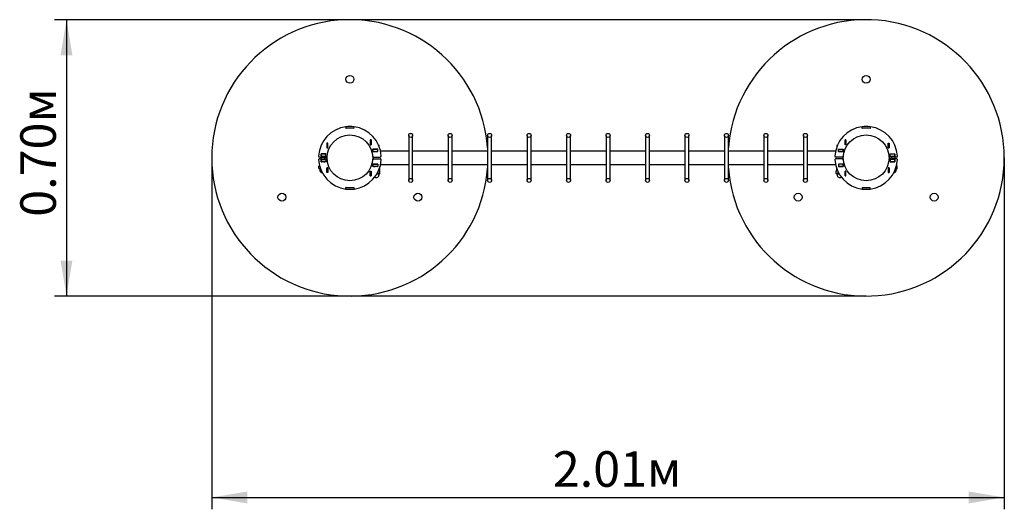
# Model space of a CAD drawing. Units: millimetres. Extents: x 1.67 to 4.17, y 1.89 to 3.13.
import ezdxf

# ---------------------------------------------------------------- set-up
doc = ezdxf.new("R2010")
doc.units = ezdxf.units.MM
doc.header["$LTSCALE"] = 30
doc.header["$PDSIZE"] = -1
doc.linetypes.add('SLD-Сплошная', pattern=[0])
doc.layers.add('ПРИМЕЧАНИЯ', color=7, linetype='SLD-Сплошная')
doc.styles.add('SLDTEXTSTYLE1', font='isocpeui.ttf')
doc.styles.add('SLDTEXTSTYLE2', font='isocpeur.ttf', dxfattribs={"bigfont": 'bigfont'})
doc.dimstyles.new('SLDDIMSTYLE4', dxfattribs={"dimtxt": 0.09, "dimasz": 0.09, "dimexe": 0, "dimexo": 0.0625, "dimgap": 0.0225, "dimtad": 2, "dimrnd": 1e-09, "dimzin": 12, "dimdsep": 46, "dimtxsty": 'SLDTEXTSTYLE1', "dimsah": 1, "dimcen": 0.09, "dimadec": 0, "dimazin": 3, "dimtfac": 1, "dimtdec": 3, "dimtofl": 0, "dimtmove": 0, "dimatfit": 3, "dimfxl": 1, "dimfrac": 2, "dimtolj": 1, "dimtzin": 12, "dimarcsym": 0})
doc.dimstyles.new('SLDDIMSTYLE5', dxfattribs={"dimtxt": 0.09, "dimasz": 0.09, "dimexe": 0, "dimexo": 0.0625, "dimgap": 0.0225, "dimtad": 2, "dimrnd": 1e-09, "dimzin": 0, "dimdsep": 46, "dimtxsty": 'SLDTEXTSTYLE1', "dimsah": 1, "dimcen": 0.09, "dimadec": 0, "dimazin": 0, "dimtfac": 1, "dimtdec": 3, "dimtofl": 0, "dimtmove": 0, "dimatfit": 3, "dimfxl": 1, "dimfrac": 2, "dimtolj": 1, "dimtzin": 12, "dimarcsym": 0})

# ---------------------------------------------------------------- blocks, each defined once
blk = doc.blocks.new('_D_6')
at = {"layer": 'ПРИМЕЧАНИЯ', "color": 7, "transparency": 16777216}
for p, q in [((3.8161, 3.1272), (1.7601, 3.1272)), ((1.7901, 3.1272), (1.7901, 2.4272)), ((3.8161, 2.4272), (1.7601, 2.4272))]:
    blk.add_line(p, q, dxfattribs=at)
for points in [[(1.7901, 3.1272), (1.7751, 3.0372), (1.8051, 3.0372)], [(1.7901, 2.4272), (1.8051, 2.5172), (1.7751, 2.5172)]]:
    blk.add_solid(points, dxfattribs=at)
at = {"layer": 'ПРИМЕЧАНИЯ', "color": 7, "transparency": 16777216, "insert": (1.6731, 2.6281), "char_height": 0.09, "attachment_point": 1, "rotation": 90, "style": 'SLDTEXTSTYLE2'}
blk.add_mtext('0.70м', dxfattribs=at)
blk = doc.blocks.new('_D_7')
at = {"layer": 'ПРИМЕЧАНИЯ', "color": 7, "transparency": 16777216}
for p, q in [((2.1581, 2.7772), (2.1581, 1.8872)), ((4.1661, 2.7772), (4.1661, 1.8872)), ((2.1581, 1.9172), (4.1661, 1.9172))]:
    blk.add_line(p, q, dxfattribs=at)
for points in [[(2.1581, 1.9172), (2.2481, 1.9022), (2.2481, 1.9322)], [(4.1661, 1.9172), (4.0761, 1.9322), (4.0761, 1.9022)]]:
    blk.add_solid(points, dxfattribs=at)
at = {"layer": 'ПРИМЕЧАНИЯ', "color": 7, "transparency": 16777216, "insert": (3.0223, 2.0342), "char_height": 0.09, "attachment_point": 1, "style": 'SLDTEXTSTYLE2'}
blk.add_mtext('2.01м', dxfattribs=at)

msp = doc.modelspace()

# ---------------------------------------------------------------- linework, layer by layer
at = {"color": 7, "linetype": 'SLD-Сплошная', "lineweight": 25}
for p, q in [((2.4977, 2.856), (2.4976, 2.856)), ((2.4976, 2.856), (2.4982, 2.8519)), ((2.4977, 2.856), (2.4983, 2.852)), ((2.4983, 2.852), (2.4982, 2.852)), ((2.518, 2.852), (2.5185, 2.856)), ((2.518, 2.8519), (2.5186, 2.856)), ((2.5181, 2.852), (2.518, 2.852)), ((2.5186, 2.856), (2.5185, 2.856)), ((3.8056, 2.856), (3.8057, 2.856)), ((3.8062, 2.8519), (3.8056, 2.856)), ((3.8063, 2.852), (3.8057, 2.856)), ((3.8062, 2.852), (3.8063, 2.852)), ((3.8265, 2.856), (3.826, 2.852)), ((3.8266, 2.856), (3.826, 2.8519)), ((3.826, 2.852), (3.8261, 2.852)), ((3.8265, 2.856), (3.8266, 2.856)), ((2.5617, 2.8227), (2.5595, 2.8227)), ((2.5595, 2.8227), (2.5595, 2.8105)), ((2.5596, 2.8227), (2.5596, 2.8226)), ((2.5596, 2.8226), (2.5596, 2.8106)), ((2.5596, 2.8226), (2.5616, 2.8226)), ((2.5616, 2.8227), (2.5616, 2.8226)), ((2.5616, 2.8226), (2.5616, 2.8106)), ((2.5617, 2.8105), (2.5617, 2.8227)), ((2.6571, 2.8342), (2.6571, 2.8272)), ((2.6571, 2.8272), (2.6571, 2.7272)), ((2.6671, 2.8272), (2.6671, 2.8342)), ((2.6671, 2.7272), (2.6671, 2.8272)), ((2.7571, 2.8342), (2.7571, 2.8272)), ((2.7571, 2.8272), (2.7571, 2.7272)), ((2.7671, 2.8272), (2.7671, 2.8342)), ((2.7671, 2.7272), (2.7671, 2.8272)), ((2.8571, 2.8342), (2.8571, 2.8272)), ((2.8571, 2.8272), (2.8571, 2.7272)), ((2.8671, 2.8272), (2.8671, 2.8342)), ((2.8671, 2.7272), (2.8671, 2.8272)), ((2.9571, 2.8342), (2.9571, 2.8272)), ((2.9571, 2.8272), (2.9571, 2.7272)), ((2.9671, 2.8272), (2.9671, 2.8342)), ((2.9671, 2.7272), (2.9671, 2.8272)), ((3.0571, 2.8342), (3.0571, 2.8272)), ((3.0571, 2.8272), (3.0571, 2.7272)), ((3.0671, 2.8272), (3.0671, 2.8342)), ((3.0671, 2.7272), (3.0671, 2.8272)), ((3.1571, 2.8342), (3.1571, 2.8272)), ((3.1571, 2.8272), (3.1571, 2.7272)), ((3.1671, 2.8272), (3.1671, 2.8342)), ((3.1671, 2.7272), (3.1671, 2.8272)), ((3.2571, 2.8342), (3.2571, 2.8272)), ((3.2571, 2.8272), (3.2571, 2.7272)), ((3.2671, 2.8272), (3.2671, 2.8342)), ((3.2671, 2.7272), (3.2671, 2.8272)), ((3.3571, 2.8342), (3.3571, 2.8272)), ((3.3571, 2.8272), (3.3571, 2.7272)), ((3.3671, 2.8272), (3.3671, 2.8342)), ((3.3671, 2.7272), (3.3671, 2.8272)), ((3.4571, 2.8342), (3.4571, 2.8272)), ((3.4571, 2.8272), (3.4571, 2.7272)), ((3.4671, 2.8272), (3.4671, 2.8342)), ((3.4671, 2.7272), (3.4671, 2.8272)), ((3.5571, 2.8342), (3.5571, 2.8272)), ((3.5571, 2.8272), (3.5571, 2.7272)), ((3.5671, 2.8272), (3.5671, 2.8342)), ((3.5671, 2.7272), (3.5671, 2.8272)), ((3.6571, 2.8342), (3.6571, 2.8272)), ((3.6571, 2.8272), (3.6571, 2.7272)), ((3.6671, 2.8272), (3.6671, 2.8342)), ((3.6671, 2.7272), (3.6671, 2.8272)), ((3.7625, 2.8227), (3.7647, 2.8227)), ((3.7625, 2.8105), (3.7625, 2.8227)), ((3.7626, 2.8226), (3.7626, 2.8227)), ((3.7646, 2.8226), (3.7626, 2.8226)), ((3.7626, 2.8106), (3.7626, 2.8226)), ((3.7646, 2.8226), (3.7646, 2.8227)), ((3.7646, 2.8106), (3.7646, 2.8226)), ((3.7647, 2.8227), (3.7647, 2.8105)), ((2.4522, 2.8146), (2.45, 2.8146)), ((2.45, 2.8146), (2.45, 2.8024)), ((2.45, 2.8024), (2.4522, 2.8024)), ((2.4501, 2.8145), (2.4501, 2.8146)), ((2.4521, 2.8145), (2.4501, 2.8145)), ((2.4501, 2.8025), (2.4501, 2.8145)), ((2.4521, 2.8025), (2.4501, 2.8025)), ((2.4501, 2.8024), (2.4501, 2.8025)), ((2.4521, 2.8145), (2.4521, 2.8146)), ((2.4521, 2.8025), (2.4521, 2.8145)), ((2.4521, 2.8024), (2.4521, 2.8025)), ((2.4522, 2.8024), (2.4522, 2.8146)), ((2.5595, 2.8105), (2.5617, 2.8105)), ((2.5596, 2.8106), (2.5616, 2.8106)), ((2.5596, 2.8106), (2.5596, 2.8105)), ((2.5616, 2.8106), (2.5616, 2.8105)), ((2.5786, 2.7993), (2.5664, 2.7993)), ((2.5664, 2.7993), (2.5664, 2.793)), ((2.5664, 2.7992), (2.5665, 2.7992)), ((2.5665, 2.7993), (2.5665, 2.7992)), ((2.5665, 2.7992), (2.5785, 2.7992)), ((2.5665, 2.7932), (2.5665, 2.7992)), ((2.5785, 2.7932), (2.5785, 2.7992)), ((2.5785, 2.7992), (2.5786, 2.7992)), ((2.5786, 2.793), (2.5786, 2.7993)), ((2.5809, 2.8092), (2.5815, 2.8092)), ((2.5825, 2.8053), (2.5825, 2.8082)), ((3.7418, 2.8082), (3.7418, 2.8053)), ((3.7428, 2.8092), (3.7433, 2.8092)), ((3.7457, 2.793), (3.7457, 2.7993)), ((3.7457, 2.7993), (3.7579, 2.7993)), ((3.7457, 2.7992), (3.7458, 2.7992)), ((3.7458, 2.7992), (3.7578, 2.7992)), ((3.7458, 2.7932), (3.7458, 2.7992)), ((3.7578, 2.7992), (3.7578, 2.7993)), ((3.7578, 2.7932), (3.7578, 2.7992)), ((3.7578, 2.7992), (3.7579, 2.7992)), ((3.7579, 2.7993), (3.7579, 2.793)), ((3.7647, 2.8105), (3.7625, 2.8105)), ((3.7646, 2.8106), (3.7626, 2.8106)), ((3.7626, 2.8105), (3.7626, 2.8106)), ((3.7646, 2.8105), (3.7646, 2.8106)), ((3.872, 2.8024), (3.872, 2.8146)), ((3.872, 2.8146), (3.8742, 2.8146)), ((3.8742, 2.8024), (3.872, 2.8024)), ((3.8721, 2.8146), (3.8721, 2.8145)), ((3.8721, 2.8145), (3.8741, 2.8145)), ((3.8721, 2.8145), (3.8721, 2.8025)), ((3.8721, 2.8025), (3.8741, 2.8025)), ((3.8721, 2.8025), (3.8721, 2.8024)), ((3.8741, 2.8146), (3.8741, 2.8145)), ((3.8741, 2.8145), (3.8741, 2.8025)), ((3.8741, 2.8025), (3.8741, 2.8024)), ((3.8742, 2.8146), (3.8742, 2.8024)), ((2.4318, 2.7792), (2.4495, 2.7792)), ((2.4318, 2.7752), (2.4495, 2.7752)), ((2.4343, 2.7792), (2.4343, 2.7752)), ((2.4474, 2.7873), (2.4352, 2.7873)), ((2.4352, 2.7873), (2.4352, 2.781)), ((2.4352, 2.7872), (2.4353, 2.7872)), ((2.4352, 2.7812), (2.4353, 2.7812)), ((2.4352, 2.781), (2.4474, 2.781)), ((2.4352, 2.7733), (2.4474, 2.7733)), ((2.4352, 2.767), (2.4352, 2.7733)), ((2.4353, 2.7732), (2.4352, 2.7732)), ((2.4353, 2.7872), (2.4473, 2.7872)), ((2.4353, 2.7812), (2.4353, 2.7872)), ((2.4353, 2.7812), (2.4473, 2.7812)), ((2.4353, 2.7732), (2.4353, 2.7672)), ((2.4473, 2.7732), (2.4353, 2.7732)), ((2.4443, 2.781), (2.4443, 2.7812)), ((2.4443, 2.7752), (2.4443, 2.7792)), ((2.4443, 2.7732), (2.4443, 2.7733)), ((2.4473, 2.7872), (2.4473, 2.7873)), ((2.4473, 2.7812), (2.4473, 2.7872)), ((2.4473, 2.7872), (2.4474, 2.7872)), ((2.4473, 2.7812), (2.4474, 2.7812)), ((2.4473, 2.7732), (2.4473, 2.7672)), ((2.4474, 2.7732), (2.4473, 2.7732)), ((2.4474, 2.781), (2.4474, 2.7873)), ((2.4474, 2.7733), (2.4474, 2.767)), ((2.4495, 2.7772), (2.4495, 2.7794)), ((2.4495, 2.775), (2.4495, 2.7772)), ((2.4501, 2.7772), (2.4501, 2.7819)), ((2.4501, 2.7725), (2.4501, 2.7772)), ((2.5661, 2.7819), (2.5661, 2.7725)), ((2.5664, 2.7932), (2.5665, 2.7932)), ((2.5664, 2.793), (2.5786, 2.793)), ((2.5665, 2.7932), (2.5785, 2.7932)), ((2.5667, 2.7794), (2.5667, 2.775)), ((2.5667, 2.7792), (2.5844, 2.7792)), ((2.5667, 2.7752), (2.5844, 2.7752)), ((2.5775, 2.7932), (2.5767, 2.793)), ((2.5785, 2.7932), (2.5786, 2.7932)), ((2.6571, 2.7939), (2.5858, 2.7939)), ((2.7571, 2.7939), (2.6671, 2.7939)), ((2.8571, 2.7939), (2.7671, 2.7939)), ((2.9571, 2.7939), (2.8671, 2.7939)), ((3.0571, 2.7939), (2.9671, 2.7939)), ((3.1571, 2.7939), (3.0671, 2.7939)), ((3.2571, 2.7939), (3.1671, 2.7939)), ((3.3571, 2.7939), (3.2671, 2.7939)), ((3.4571, 2.7939), (3.3671, 2.7939)), ((3.5571, 2.7939), (3.4671, 2.7939)), ((3.6571, 2.7939), (3.5671, 2.7939)), ((3.7384, 2.7939), (3.6671, 2.7939)), ((3.7575, 2.7792), (3.7398, 2.7792)), ((3.7575, 2.7752), (3.7398, 2.7752)), ((3.7457, 2.7932), (3.7458, 2.7932)), ((3.7579, 2.793), (3.7457, 2.793)), ((3.7458, 2.7932), (3.7578, 2.7932)), ((3.7575, 2.7772), (3.7575, 2.7794)), ((3.7575, 2.775), (3.7575, 2.7772)), ((3.7578, 2.7932), (3.7579, 2.7932)), ((3.7581, 2.7772), (3.7581, 2.7819)), ((3.7581, 2.7725), (3.7581, 2.7772)), ((3.8741, 2.7819), (3.8741, 2.7725)), ((3.8747, 2.7794), (3.8747, 2.775)), ((3.8924, 2.7792), (3.8747, 2.7792)), ((3.8924, 2.7752), (3.8747, 2.7752)), ((3.8769, 2.781), (3.8769, 2.7873)), ((3.8769, 2.7873), (3.8891, 2.7873)), ((3.8769, 2.7872), (3.877, 2.7872)), ((3.8769, 2.7812), (3.877, 2.7812)), ((3.8891, 2.781), (3.8769, 2.781)), ((3.8891, 2.7733), (3.8769, 2.7733)), ((3.8769, 2.7733), (3.8769, 2.767)), ((3.877, 2.7732), (3.8769, 2.7732)), ((3.877, 2.7873), (3.877, 2.7872)), ((3.877, 2.7812), (3.877, 2.7872)), ((3.877, 2.7872), (3.889, 2.7872)), ((3.877, 2.7812), (3.889, 2.7812)), ((3.889, 2.7732), (3.877, 2.7732)), ((3.877, 2.7732), (3.877, 2.7672)), ((3.88, 2.7812), (3.88, 2.781)), ((3.88, 2.7792), (3.88, 2.7752)), ((3.88, 2.7733), (3.88, 2.7732)), ((3.889, 2.7812), (3.889, 2.7872)), ((3.889, 2.7872), (3.8891, 2.7872)), ((3.889, 2.7812), (3.8891, 2.7812)), ((3.889, 2.7732), (3.889, 2.7672)), ((3.8891, 2.7732), (3.889, 2.7732)), ((3.8891, 2.7873), (3.8891, 2.781)), ((3.8891, 2.767), (3.8891, 2.7733)), ((3.89, 2.7752), (3.89, 2.7792)), ((2.4308, 2.7572), (2.4294, 2.7564)), ((2.4294, 2.7499), (2.4294, 2.7564)), ((2.4294, 2.7499), (2.4308, 2.7492)), ((2.4308, 2.7588), (2.4308, 2.7578)), ((2.4308, 2.7572), (2.4312, 2.7572)), ((2.4308, 2.7492), (2.4319, 2.7492)), ((2.4318, 2.7489), (2.4318, 2.7467)), ((2.4319, 2.7492), (2.4337, 2.7492)), ((2.4353, 2.7672), (2.4352, 2.7672)), ((2.4474, 2.767), (2.4352, 2.767)), ((2.4473, 2.7672), (2.4353, 2.7672)), ((2.4419, 2.767), (2.4434, 2.7672)), ((2.4474, 2.7672), (2.4473, 2.7672)), ((2.45, 2.752), (2.4522, 2.752)), ((2.45, 2.7398), (2.45, 2.752)), ((2.4501, 2.7519), (2.4501, 2.752)), ((2.4521, 2.7519), (2.4501, 2.7519)), ((2.4501, 2.7399), (2.4501, 2.7519)), ((2.4521, 2.7519), (2.4521, 2.752)), ((2.4521, 2.7399), (2.4521, 2.7519)), ((2.4522, 2.752), (2.4522, 2.7398)), ((2.5664, 2.7613), (2.5786, 2.7613)), ((2.5664, 2.755), (2.5664, 2.7613)), ((2.5665, 2.7612), (2.5664, 2.7612)), ((2.5665, 2.7552), (2.5664, 2.7552)), ((2.5786, 2.755), (2.5664, 2.755)), ((2.5665, 2.7612), (2.5665, 2.7552)), ((2.5785, 2.7612), (2.5665, 2.7612)), ((2.5785, 2.7552), (2.5665, 2.7552)), ((2.5768, 2.755), (2.5784, 2.7552)), ((2.5785, 2.7612), (2.5785, 2.7552)), ((2.5786, 2.7612), (2.5785, 2.7612)), ((2.5786, 2.7552), (2.5785, 2.7552)), ((2.5786, 2.7613), (2.5786, 2.755)), ((2.5808, 2.7451), (2.5818, 2.7452)), ((2.5809, 2.7452), (2.5818, 2.7452)), ((2.5817, 2.7472), (2.583, 2.7472)), ((2.5818, 2.7452), (2.583, 2.7452)), ((2.5819, 2.7476), (2.5829, 2.7479)), ((2.5829, 2.7503), (2.5829, 2.7479)), ((2.583, 2.7505), (2.583, 2.7479)), ((2.583, 2.7459), (2.583, 2.7472)), ((2.583, 2.7472), (2.583, 2.7472)), ((2.5843, 2.7445), (2.583, 2.7452)), ((2.5843, 2.738), (2.5843, 2.7445)), ((2.5858, 2.7604), (2.6571, 2.7604)), ((2.6671, 2.7604), (2.7571, 2.7604)), ((2.7671, 2.7604), (2.8571, 2.7604)), ((2.8671, 2.7604), (2.9571, 2.7604)), ((2.9671, 2.7604), (3.0571, 2.7604)), ((3.0671, 2.7604), (3.1571, 2.7604)), ((3.1671, 2.7604), (3.2571, 2.7604)), ((3.2671, 2.7604), (3.3571, 2.7604)), ((3.3671, 2.7604), (3.4571, 2.7604)), ((3.4671, 2.7604), (3.5571, 2.7604)), ((3.5671, 2.7604), (3.6571, 2.7604)), ((3.6671, 2.7604), (3.7384, 2.7604)), ((3.7413, 2.7452), (3.7399, 2.7445)), ((3.7399, 2.738), (3.7399, 2.7445)), ((3.7412, 2.7505), (3.7412, 2.7479)), ((3.7424, 2.7476), (3.7412, 2.7479)), ((3.7413, 2.7472), (3.7413, 2.7459)), ((3.7425, 2.7472), (3.7413, 2.7472)), ((3.7413, 2.7452), (3.7424, 2.7452)), ((3.7424, 2.7452), (3.7433, 2.7452)), ((3.7579, 2.7613), (3.7457, 2.7613)), ((3.7457, 2.7613), (3.7457, 2.755)), ((3.7458, 2.7612), (3.7457, 2.7612)), ((3.7458, 2.7552), (3.7457, 2.7552)), ((3.7457, 2.755), (3.7579, 2.755)), ((3.7458, 2.7612), (3.7458, 2.7552)), ((3.7578, 2.7612), (3.7458, 2.7612)), ((3.7578, 2.7552), (3.7458, 2.7552)), ((3.7521, 2.755), (3.7537, 2.7552)), ((3.7535, 2.7612), (3.7527, 2.7613)), ((3.7544, 2.7552), (3.7557, 2.755)), ((3.7578, 2.7612), (3.7578, 2.7552)), ((3.7579, 2.7612), (3.7578, 2.7612)), ((3.7579, 2.7552), (3.7578, 2.7552)), ((3.7579, 2.755), (3.7579, 2.7613)), ((3.872, 2.752), (3.872, 2.7398)), ((3.8742, 2.752), (3.872, 2.752)), ((3.8721, 2.752), (3.8721, 2.7519)), ((3.8721, 2.7519), (3.8741, 2.7519)), ((3.8721, 2.7519), (3.8721, 2.7399)), ((3.8741, 2.752), (3.8741, 2.7519)), ((3.8741, 2.7519), (3.8741, 2.7399)), ((3.8742, 2.7398), (3.8742, 2.752)), ((3.877, 2.7672), (3.8769, 2.7672)), ((3.8769, 2.767), (3.8891, 2.767)), ((3.889, 2.7672), (3.877, 2.7672)), ((3.8876, 2.767), (3.8891, 2.7672)), ((3.8891, 2.7672), (3.889, 2.7672)), ((3.8905, 2.7492), (3.8923, 2.7492)), ((3.8923, 2.7492), (3.8935, 2.7492)), ((3.8925, 2.7467), (3.8925, 2.7489)), ((3.8931, 2.7572), (3.8935, 2.7572)), ((3.8935, 2.7578), (3.8935, 2.7588)), ((3.8948, 2.7564), (3.8935, 2.7572)), ((3.8935, 2.7492), (3.8948, 2.7499)), ((3.8948, 2.7499), (3.8948, 2.7564)), ((2.4522, 2.7398), (2.45, 2.7398)), ((2.4521, 2.7399), (2.4501, 2.7399)), ((2.4501, 2.7398), (2.4501, 2.7399)), ((2.4521, 2.7398), (2.4521, 2.7399)), ((2.5595, 2.7439), (2.5617, 2.7439)), ((2.5595, 2.7317), (2.5595, 2.7439)), ((2.5617, 2.7317), (2.5595, 2.7317)), ((2.5596, 2.7439), (2.5596, 2.7438)), ((2.5596, 2.7438), (2.5616, 2.7438)), ((2.5596, 2.7438), (2.5596, 2.7318)), ((2.5596, 2.7318), (2.5616, 2.7318)), ((2.5596, 2.7318), (2.5596, 2.7317)), ((2.5616, 2.7439), (2.5616, 2.7438)), ((2.5616, 2.7438), (2.5616, 2.7318)), ((2.5616, 2.7318), (2.5616, 2.7317)), ((2.5617, 2.7439), (2.5617, 2.7317)), ((2.5768, 2.7372), (2.5818, 2.7372)), ((2.5794, 2.738), (2.5794, 2.7419)), ((2.5818, 2.7372), (2.583, 2.7372)), ((2.582, 2.7347), (2.582, 2.737)), ((2.583, 2.7372), (2.5843, 2.738)), ((2.6571, 2.7272), (2.6571, 2.7202)), ((2.6671, 2.7202), (2.6671, 2.7272)), ((2.7571, 2.7272), (2.7571, 2.7202)), ((2.7671, 2.7202), (2.7671, 2.7272)), ((2.8571, 2.7272), (2.8571, 2.7202)), ((2.8671, 2.7202), (2.8671, 2.7272)), ((2.9571, 2.7272), (2.9571, 2.7202)), ((2.9671, 2.7202), (2.9671, 2.7272)), ((3.0571, 2.7272), (3.0571, 2.7202)), ((3.0671, 2.7202), (3.0671, 2.7272)), ((3.1571, 2.7272), (3.1571, 2.7202)), ((3.1671, 2.7202), (3.1671, 2.7272)), ((3.2571, 2.7272), (3.2571, 2.7202)), ((3.2671, 2.7202), (3.2671, 2.7272)), ((3.3571, 2.7272), (3.3571, 2.7202)), ((3.3671, 2.7202), (3.3671, 2.7272)), ((3.4571, 2.7272), (3.4571, 2.7202)), ((3.4671, 2.7202), (3.4671, 2.7272)), ((3.5571, 2.7272), (3.5571, 2.7202)), ((3.5671, 2.7202), (3.5671, 2.7272)), ((3.6571, 2.7272), (3.6571, 2.7202)), ((3.6671, 2.7202), (3.6671, 2.7272)), ((3.7399, 2.738), (3.7413, 2.7372)), ((3.7413, 2.7372), (3.7424, 2.7372)), ((3.7423, 2.737), (3.7423, 2.7347)), ((3.7424, 2.7372), (3.7474, 2.7372)), ((3.7448, 2.738), (3.7448, 2.7419)), ((3.7625, 2.7439), (3.7625, 2.7317)), ((3.7647, 2.7439), (3.7625, 2.7439)), ((3.7625, 2.7317), (3.7647, 2.7317)), ((3.7626, 2.7438), (3.7626, 2.7439)), ((3.7646, 2.7438), (3.7626, 2.7438)), ((3.7626, 2.7318), (3.7626, 2.7438)), ((3.7646, 2.7318), (3.7626, 2.7318)), ((3.7626, 2.7317), (3.7626, 2.7318)), ((3.7646, 2.7438), (3.7646, 2.7439)), ((3.7646, 2.7318), (3.7646, 2.7438)), ((3.7646, 2.7317), (3.7646, 2.7318)), ((3.7647, 2.7317), (3.7647, 2.7439)), ((3.872, 2.7398), (3.8742, 2.7398)), ((3.8721, 2.7399), (3.8741, 2.7399)), ((3.8721, 2.7399), (3.8721, 2.7398)), ((3.8741, 2.7399), (3.8741, 2.7398)), ((2.4976, 2.6984), (2.4982, 2.7024)), ((2.4977, 2.6984), (2.4976, 2.6984)), ((2.4977, 2.6984), (2.4983, 2.7023)), ((2.4983, 2.7023), (2.4982, 2.7023)), ((2.518, 2.7024), (2.5186, 2.6984)), ((2.518, 2.7023), (2.5185, 2.6984)), ((2.5181, 2.7023), (2.518, 2.7023)), ((2.5186, 2.6984), (2.5185, 2.6984)), ((3.8062, 2.7024), (3.8056, 2.6984)), ((3.8056, 2.6984), (3.8057, 2.6984)), ((3.8063, 2.7023), (3.8057, 2.6984)), ((3.8062, 2.7023), (3.8063, 2.7023)), ((3.8266, 2.6984), (3.826, 2.7024)), ((3.8265, 2.6984), (3.826, 2.7023)), ((3.826, 2.7023), (3.8261, 2.7023)), ((3.8265, 2.6984), (3.8266, 2.6984))]:
    msp.add_line(p, q, dxfattribs=at)
at = {"color": 7, "linetype": 'SLD-Сплошная', "lineweight": 25, "flags": 128}
for points in [[(2.4491, 2.7792), (2.4491, 2.7772), (2.4491, 2.7752)], [(2.5716, 2.793), (2.571, 2.7931), (2.5707, 2.7932)], [(3.7467, 2.7932), (3.7468, 2.7932), (3.7475, 2.793)], [(3.7527, 2.793), (3.7533, 2.7931), (3.7535, 2.7932)], [(3.8751, 2.7752), (3.8751, 2.7772), (3.8751, 2.7792)], [(2.4312, 2.7571), (2.4304, 2.7569), (2.4294, 2.7564)], [(2.4319, 2.7492), (2.4328, 2.7493), (2.4336, 2.7496)], [(2.4352, 2.7672), (2.4361, 2.7671), (2.4366, 2.767)], [(2.4434, 2.7672), (2.4437, 2.7672), (2.445, 2.767)], [(2.5682, 2.755), (2.5685, 2.7551), (2.5698, 2.7552)], [(2.5706, 2.7552), (2.5713, 2.7551), (2.572, 2.755)], [(2.5707, 2.7612), (2.5708, 2.7612), (2.5715, 2.7613)], [(2.5767, 2.7613), (2.5773, 2.7612), (2.5775, 2.7612)], [(2.5829, 2.7479), (2.5829, 2.7474), (2.583, 2.7472)], [(3.7424, 2.7452), (3.743, 2.7452), (3.7434, 2.7451)], [(3.7473, 2.755), (3.747, 2.7551), (3.7458, 2.7552)], [(3.7476, 2.7613), (3.747, 2.7612), (3.7467, 2.7612)], [(3.8806, 2.7672), (3.8795, 2.7671), (3.879, 2.767)], [(3.8824, 2.767), (3.8822, 2.7671), (3.8806, 2.7672)], [(3.8948, 2.7499), (3.8936, 2.7494), (3.8923, 2.7492)], [(3.893, 2.7571), (3.8936, 2.7569), (3.8948, 2.7564)], [(2.5794, 2.738), (2.577, 2.7375), (2.5769, 2.7374)], [(2.5843, 2.738), (2.5831, 2.7375), (2.5818, 2.7372)], [(3.7473, 2.7375), (3.7471, 2.7375), (3.7448, 2.738)]]:
    msp.add_lwpolyline(points, dxfattribs=at)
at = {"color": 7, "linetype": 'SLD-Сплошная', "lineweight": 25}
for centre, radius in [((2.5081, 2.9762), 0.01), ((3.8161, 2.9762), 0.01), ((2.5081, 2.7772), 0.058), ((2.6621, 2.8342), 0.005), ((2.7621, 2.8342), 0.005), ((2.8621, 2.8342), 0.005), ((2.9621, 2.8342), 0.005), ((3.0621, 2.8342), 0.005), ((3.1621, 2.8342), 0.005), ((3.2621, 2.8342), 0.005), ((3.3621, 2.8342), 0.005), ((3.4621, 2.8342), 0.005), ((3.5621, 2.8342), 0.005), ((3.6621, 2.8342), 0.005), ((3.8161, 2.7772), 0.058), ((2.6621, 2.7202), 0.005), ((2.7621, 2.7202), 0.005), ((2.8621, 2.7202), 0.005), ((2.9621, 2.7202), 0.005), ((3.0621, 2.7202), 0.005), ((3.1621, 2.7202), 0.005), ((3.2621, 2.7202), 0.005), ((3.3621, 2.7202), 0.005), ((3.4621, 2.7202), 0.005), ((3.5621, 2.7202), 0.005), ((3.6621, 2.7202), 0.005), ((2.3358, 2.6777), 0.01), ((2.6804, 2.6777), 0.01), ((3.6438, 2.6777), 0.01), ((3.9884, 2.6777), 0.01)]:
    msp.add_circle(centre, radius, dxfattribs=at)
for centre, radius, start, end in [((2.5081, 2.7772), 0.35, 4.3322, 355.6678), ((3.8161, 2.7772), 0.35, 0, 175.6678), ((2.5081, 2.7772), 0.0795, 97.5721, 176.2525), ((2.5081, 2.7772), 0.0795, 82.5, 97.5), ((2.5081, 2.7772), 0.0754, 82.424, 97.576), ((2.5081, 2.7772), 0.0755, 82.5, 97.5), ((2.5081, 2.7772), 0.0795, 3.7475, 82.4279), ((3.8161, 2.7772), 0.0795, 97.5721, 176.2525), ((3.8161, 2.7772), 0.0795, 82.5, 97.5), ((3.8161, 2.7772), 0.0754, 82.424, 97.576), ((3.8161, 2.7772), 0.0755, 82.5, 97.5), ((3.8161, 2.7772), 0.0795, 3.7475, 82.4279), ((2.5815, 2.8082), 0.001, 0, 90), ((3.7428, 2.8082), 0.001, 90, 180), ((2.4318, 2.7822), 0.003, 176.2525, 270), ((2.4318, 2.7722), 0.003, 90, 183.7475), ((2.5081, 2.7772), 0.0795, 183.7475, 262.4279), ((2.4559, 2.7792), 0.00635, 154.8209, 178.1352), ((2.4559, 2.7752), 0.00635, 181.8648, 205.1791), ((2.4504, 2.7804), 0.00153, 92.2304, 99.4353), ((2.4504, 2.774), 0.00153, 260.5647, 267.7696), ((2.5081, 2.7772), 0.0795, 277.5721, 356.2525), ((2.5659, 2.7804), 0.00153, 80.5647, 87.7696), ((2.5659, 2.774), 0.00153, 272.2304, 279.4353), ((2.5604, 2.7792), 0.00635, 1.8648, 25.1791), ((2.5604, 2.7752), 0.00635, 334.8209, 358.1352), ((2.5844, 2.7822), 0.003, 270, 3.7475), ((2.5844, 2.7722), 0.003, 356.2525, 90), ((3.8161, 2.7772), 0.35, 184.3322, 0), ((3.7398, 2.7822), 0.003, 176.2525, 270), ((3.7398, 2.7722), 0.003, 90, 183.7475), ((3.8161, 2.7772), 0.0795, 183.7475, 262.4279), ((3.7639, 2.7792), 0.00635, 154.8209, 178.1352), ((3.7639, 2.7752), 0.00635, 181.8648, 205.1791), ((3.7584, 2.7804), 0.00153, 92.2304, 99.4353), ((3.7584, 2.774), 0.00153, 260.5647, 267.7696), ((3.8161, 2.7772), 0.0795, 277.5721, 356.2525), ((3.8739, 2.7804), 0.00153, 80.5647, 87.7696), ((3.8739, 2.774), 0.00153, 272.2304, 279.4353), ((3.8684, 2.7792), 0.00635, 1.8648, 25.1791), ((3.8684, 2.7752), 0.00635, 334.8209, 358.1352), ((3.8924, 2.7822), 0.003, 270, 3.7475), ((3.8924, 2.7722), 0.003, 356.2525, 90), ((2.4321, 2.754), 0.00484, 237.4262, 268.1896), ((2.4314, 2.7578), 0.000653, 180, 246.4304), ((2.4315, 2.7489), 0.00025, 0, 90), ((2.4393, 2.7467), 0.0075, 180, 262.195), ((2.5817, 2.7406), 0.00467, 56.8586, 88.7572), ((2.5823, 2.7459), 0.000653, 289.6637, 0), ((2.5802, 2.7477), 0.00282, 348.382, 3.8701), ((3.7426, 2.7402), 0.00504, 92.4152, 121.9691), ((3.7441, 2.7477), 0.00294, 176.3968, 191.2202), ((3.7419, 2.7459), 0.000653, 180, 250.3363), ((3.885, 2.7467), 0.0075, 277.805, 0), ((3.8923, 2.7527), 0.00355, 242.3022, 270.7227), ((3.8927, 2.7489), 0.00025, 90, 180), ((3.8928, 2.7578), 0.000653, 293.5696, 0), ((2.5745, 2.7347), 0.0075, 240.3365, 0), ((2.5819, 2.7419), 0.00467, 236.8586, 268.7572), ((2.5822, 2.737), 0.00025, 90, 180), ((3.7426, 2.7423), 0.00503, 238.0209, 267.5949), ((3.742, 2.737), 0.00025, 0, 90), ((3.7498, 2.7347), 0.0075, 180, 299.6635), ((3.7422, 2.7421), 0.00484, 271.8104, 302.5738), ((2.5081, 2.7772), 0.0795, 262.5, 277.5), ((2.5081, 2.7772), 0.0754, 262.424, 277.576), ((2.5081, 2.7772), 0.0755, 262.5, 277.5), ((3.8161, 2.7772), 0.0795, 262.5, 277.5), ((3.8161, 2.7772), 0.0754, 262.424, 277.576), ((3.8161, 2.7772), 0.0755, 262.5, 277.5)]:
    msp.add_arc(centre, radius, start, end, dxfattribs=at)
at = {"layer": 'ПРИМЕЧАНИЯ', "color": 7, "lineweight": 18}
for p in [(3.8161, 3.1272), (3.8161, 2.4272)]:
    msp.add_point(p, dxfattribs=at)

# ---------------------------------------------------------------- dimensions: what is measured, and where the dimension line sits
at = {"layer": 'ПРИМЕЧАНИЯ', "color": 7}
dim = msp.add_linear_dim(base=(1.7901, 2.4272), p1=(3.8161, 3.1272), p2=(3.8161, 2.4272), angle=90, dimstyle='SLDDIMSTYLE5', dxfattribs=at)
dim.commit()
dim.dimension.update_dxf_attribs({"geometry": '_D_6', "text_midpoint": (1.7901, 2.7772), "dimtype": 160})
dim = msp.add_linear_dim(base=(4.1661, 1.9172), p1=(2.1581, 2.7772), p2=(4.1661, 2.7772), dimstyle='SLDDIMSTYLE4', dxfattribs=at)
dim.commit()
dim.dimension.update_dxf_attribs({"geometry": '_D_7', "text_midpoint": (3.1621, 1.9172), "dimtype": 160})

doc.saveas('drawing.dxf')
